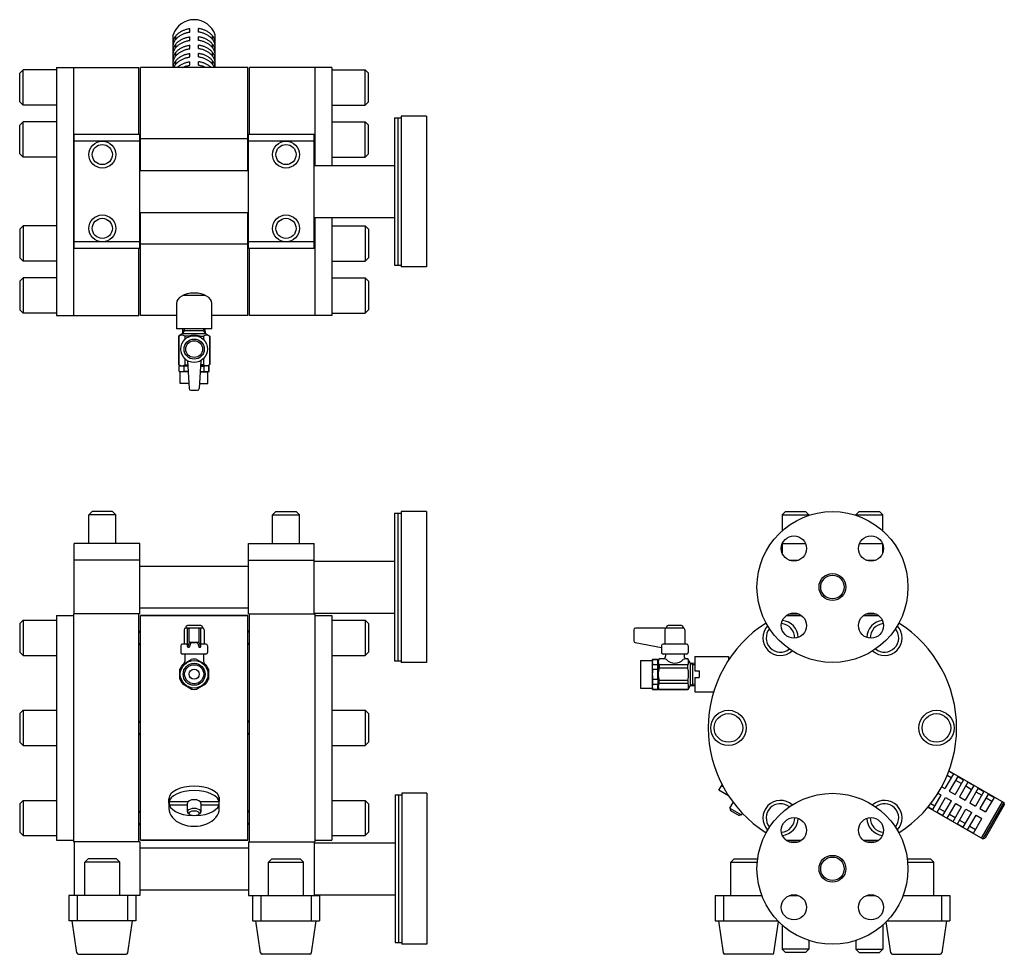
# Model space of a CAD drawing. Extents: x 904 to 1491, y 0 to 557.
import ezdxf

# ---------------------------------------------------------------- set-up
doc = ezdxf.new("R2010")
doc.units = 0
doc.header["$LTSCALE"] = 7
doc.layers.add('DRAW2', color=4, linetype='CONTINUOUS')
doc.layers.add('DRAW3', color=1, linetype='CONTINUOUS')

msp = doc.modelspace()

# ---------------------------------------------------------------- linework, layer by layer
at = {"layer": 'DRAW2'}
for p, q in [((1005.93, 549.98), (1005.93, 552.1)), ((1010.94, 549.98), (1010.94, 552.1)), ((995.93, 528.91), (995.93, 548.39)), ((997.42, 545.51), (997.42, 547.64)), ((1005.92, 545.03), (1005.92, 547.15)), ((1010.93, 545.03), (1010.93, 547.15)), ((1019.43, 545.51), (1019.43, 547.64)), ((1020.93, 528.91), (1020.93, 548.39)), ((997.42, 540.57), (997.42, 542.69)), ((1005.92, 540.08), (1005.92, 542.2)), ((1010.93, 540.08), (1010.93, 542.2)), ((1019.43, 540.57), (1019.43, 542.69)), ((997.42, 535.62), (997.42, 537.74)), ((1005.93, 535.13), (1005.93, 537.25)), ((1010.93, 535.13), (1010.93, 537.25)), ((1019.43, 535.62), (1019.43, 537.74)), ((926.43, 528.91), (926.43, 380.91)), ((926.43, 528.91), (975.43, 528.91)), ((936.43, 528.91), (936.43, 380.91)), ((975.43, 488.91), (975.43, 528.91)), ((1040.43, 528.91), (976.43, 528.91)), ((976.43, 467.41), (976.43, 528.91)), ((997.43, 530.67), (997.43, 532.79)), ((1005.93, 530.18), (1005.93, 532.3)), ((1010.93, 530.18), (1010.93, 532.3)), ((1019.43, 530.67), (1019.43, 532.79)), ((1040.43, 467.41), (1040.43, 528.91)), ((1090.43, 528.91), (1041.43, 528.91)), ((1041.43, 488.91), (1041.43, 528.91)), ((1080.43, 528.91), (1080.43, 470.41)), ((1090.43, 528.91), (1090.43, 470.41)), ((904.43, 525.41), (906.43, 527.41)), ((904.43, 508.41), (904.43, 525.41)), ((926.43, 527.41), (906.43, 527.41)), ((906.43, 506.41), (906.43, 527.41)), ((1090.43, 527.41), (1110.43, 527.41)), ((1110.43, 506.41), (1110.43, 527.41)), ((1112.43, 525.41), (1110.43, 527.41)), ((1112.43, 508.41), (1112.43, 525.41)), ((906.43, 506.41), (904.43, 508.41)), ((926.43, 506.41), (906.43, 506.41)), ((1090.43, 506.41), (1110.43, 506.41)), ((1110.43, 506.41), (1112.43, 508.41)), ((1131.88, 499.91), (1131.88, 409.91)), ((1146.88, 499.91), (1131.88, 499.91)), ((1146.88, 499.91), (1146.88, 409.91)), ((904.43, 494.41), (906.43, 496.41)), ((904.43, 477.41), (904.43, 494.41)), ((926.43, 496.41), (906.43, 496.41)), ((906.43, 475.41), (906.43, 496.41)), ((1090.43, 496.41), (1110.43, 496.41)), ((1110.43, 475.41), (1110.43, 496.41)), ((1112.43, 494.41), (1110.43, 496.41)), ((1112.43, 477.41), (1112.43, 494.41)), ((1127.88, 498.91), (1127.88, 410.91)), ((1127.88, 498.91), (1131.88, 498.91)), ((1129.88, 498.91), (1129.88, 410.91)), ((936.98, 420.91), (936.98, 488.91)), ((975.98, 488.91), (936.98, 488.91)), ((975.98, 420.91), (975.98, 488.91)), ((1040.88, 420.91), (1040.88, 488.91)), ((1079.88, 488.91), (1040.88, 488.91)), ((1079.88, 420.91), (1079.88, 488.91)), ((975.98, 484.91), (936.98, 484.91)), ((1040.43, 486.33), (976.43, 486.33)), ((1079.88, 484.91), (1040.88, 484.91)), ((906.43, 475.41), (904.43, 477.41)), ((1110.43, 475.41), (1112.43, 477.41)), ((926.43, 475.41), (906.43, 475.41)), ((1079.88, 470.41), (1127.88, 470.41)), ((1090.43, 475.41), (1110.43, 475.41)), ((975.98, 467.41), (1040.88, 467.41)), ((975.98, 442.41), (1040.88, 442.41)), ((976.43, 380.91), (976.43, 442.41)), ((1040.43, 380.91), (1040.43, 442.41)), ((906.43, 434.41), (904.43, 432.41)), ((926.43, 434.41), (906.43, 434.41)), ((906.43, 434.41), (906.43, 413.41)), ((1079.88, 439.41), (1127.88, 439.41)), ((1080.43, 439.41), (1080.43, 380.91)), ((1090.43, 439.41), (1090.43, 380.91)), ((1090.43, 434.41), (1110.43, 434.41)), ((1110.43, 434.41), (1110.43, 413.41)), ((1110.43, 434.41), (1112.43, 432.41)), ((904.43, 432.41), (904.43, 415.41)), ((1112.43, 432.41), (1112.43, 415.41)), ((975.98, 424.91), (936.98, 424.91)), ((1040.43, 423.49), (976.43, 423.49)), ((1079.88, 424.91), (1040.88, 424.91)), ((975.98, 420.91), (936.98, 420.91)), ((975.43, 380.91), (975.43, 420.91)), ((1079.88, 420.91), (1040.88, 420.91)), ((1041.43, 380.91), (1041.43, 420.91)), ((904.43, 415.41), (906.43, 413.41)), ((926.43, 413.41), (906.43, 413.41)), ((1090.43, 413.41), (1110.43, 413.41)), ((1112.43, 415.41), (1110.43, 413.41)), ((1127.88, 410.91), (1131.88, 410.91)), ((1146.88, 409.91), (1131.88, 409.91)), ((906.43, 403.41), (904.43, 401.41)), ((904.43, 401.41), (904.43, 384.41)), ((926.43, 403.41), (906.43, 403.41)), ((906.43, 403.41), (906.43, 382.41)), ((1090.43, 403.41), (1110.43, 403.41)), ((1110.43, 403.41), (1110.43, 382.41)), ((1110.43, 403.41), (1112.43, 401.41)), ((1112.43, 401.41), (1112.43, 384.41)), ((997.93, 388.19), (997.93, 372.92)), ((1015.12, 392.92), (1001.73, 392.92)), ((1001.88, 392.92), (1001.88, 392.99)), ((1014.98, 392.92), (1014.98, 392.99)), ((1018.93, 372.92), (1018.93, 388.19)), ((904.43, 384.41), (906.43, 382.41)), ((926.43, 382.41), (906.43, 382.41)), ((1090.43, 382.41), (1110.43, 382.41)), ((1112.43, 384.41), (1110.43, 382.41)), ((926.43, 380.91), (975.43, 380.91)), ((997.93, 380.91), (976.43, 380.91)), ((1040.43, 380.91), (1018.93, 380.91)), ((1090.43, 380.91), (1041.43, 380.91)), ((1018.93, 372.92), (997.93, 372.92)), ((1001.68, 370.15), (999.18, 368.72)), ((1001.68, 370.15), (1001.77, 372.92)), ((1001.68, 370.15), (1015.17, 370.15)), ((1015.12, 371.72), (1001.73, 371.72)), ((1015.17, 370.15), (1015.08, 372.92)), ((1015.17, 370.15), (1017.68, 368.72)), ((999.24, 368.72), (999.18, 368.72)), ((999.18, 368.72), (999.18, 351.68)), ((999.24, 368.72), (999.24, 351.68)), ((1004.78, 368.72), (1002.89, 368.72)), ((1002.89, 368.72), (1002.89, 366.7)), ((1004.78, 368.72), (1004.78, 368.05)), ((1012.08, 368.72), (1013.96, 368.72)), ((1012.08, 368.72), (1012.08, 368.05)), ((1013.96, 368.72), (1013.96, 366.7)), ((1017.61, 368.72), (1017.68, 368.72)), ((1017.61, 368.72), (1017.61, 351.68)), ((1017.68, 368.72), (1017.68, 351.68)), ((1002.89, 355.16), (1002.89, 351.63)), ((1004.43, 354), (1005.43, 337.43)), ((1012.43, 354), (1011.43, 337.43)), ((1013.96, 355.16), (1013.96, 351.63)), ((999.93, 350.93), (999.18, 351.68)), ((999.18, 351.68), (999.93, 350.93)), ((999.18, 351.68), (999.24, 351.68)), ((999.43, 350.73), (1000.18, 350.93)), ((999.43, 347.63), (999.43, 350.73)), ((999.59, 350.73), (999.43, 350.73)), ((999.43, 347.63), (1000.18, 347.43)), ((999.59, 347.63), (999.43, 347.63)), ((999.59, 347.63), (999.59, 350.73)), ((999.93, 350.93), (1004.61, 350.93)), ((1004.82, 347.43), (1000.18, 347.43)), ((1000.18, 340.43), (1000.18, 347.43)), ((1002.54, 347.63), (1002.54, 350.73)), ((1004.62, 350.73), (1002.54, 350.73)), ((1004.81, 347.63), (1002.54, 347.63)), ((1002.89, 351.63), (1004.57, 351.63)), ((1012.03, 347.43), (1016.68, 347.43)), ((1012.04, 347.63), (1014.31, 347.63)), ((1012.23, 350.73), (1014.31, 350.73)), ((1016.93, 350.93), (1012.24, 350.93)), ((1013.96, 351.63), (1012.28, 351.63)), ((1014.31, 347.63), (1014.31, 350.73)), ((1017.43, 350.73), (1016.68, 350.93)), ((1017.43, 347.63), (1016.68, 347.43)), ((1016.68, 340.43), (1016.68, 347.43)), ((1016.93, 350.93), (1017.68, 351.68)), ((1017.68, 351.68), (1016.93, 350.93)), ((1017.27, 347.63), (1017.27, 350.73)), ((1017.27, 350.73), (1017.43, 350.73)), ((1017.27, 347.63), (1017.43, 347.63)), ((1017.43, 347.63), (1017.43, 350.73)), ((1017.68, 351.68), (1017.61, 351.68)), ((1005.25, 340.43), (1000.18, 340.43)), ((1006.43, 336.43), (1010.43, 336.43)), ((1011.61, 340.43), (1016.68, 340.43)), ((947.68, 264.05), (945.68, 262.05)), ((961.68, 262.05), (945.68, 262.05)), ((945.68, 245.05), (945.68, 262.05)), ((959.68, 264.05), (947.68, 264.05)), ((959.68, 264.05), (961.68, 262.05)), ((961.68, 245.05), (961.68, 262.05)), ((1057.18, 264.05), (1055.18, 262.05)), ((1055.18, 245.05), (1055.18, 262.05)), ((1055.18, 262.05), (1071.18, 262.05)), ((1057.18, 264.05), (1069.18, 264.05)), ((1069.18, 264.05), (1071.18, 262.05)), ((1071.18, 245.05), (1071.18, 262.05)), ((1127.88, 263.05), (1127.88, 175.05)), ((1127.88, 263.05), (1131.88, 263.05)), ((1129.88, 263.05), (1129.88, 175.05)), ((1131.88, 264.05), (1131.88, 174.05)), ((1146.88, 264.05), (1131.88, 264.05)), ((1146.88, 264.05), (1146.88, 174.05)), ((1360.94, 264.05), (1358.94, 262.05)), ((1358.94, 262.05), (1358.94, 252.59)), ((1358.94, 262.05), (1374.94, 262.05)), ((1360.94, 264.05), (1372.94, 264.05)), ((1372.94, 264.05), (1374.94, 262.05)), ((1374.94, 261.81), (1374.94, 262.05)), ((1404.94, 264.05), (1402.94, 262.05)), ((1402.94, 262.05), (1418.94, 262.05)), ((1402.94, 261.81), (1402.94, 262.05)), ((1404.94, 264.05), (1416.94, 264.05)), ((1416.94, 264.05), (1418.94, 262.05)), ((1418.94, 252.59), (1418.94, 262.05)), ((936.98, 203.05), (936.98, 245.05)), ((975.98, 245.05), (936.98, 245.05)), ((975.98, 203.05), (975.98, 245.05)), ((1040.88, 245.05), (1079.88, 245.05)), ((1040.88, 203.05), (1040.88, 245.05)), ((1079.88, 203.05), (1079.88, 245.05)), ((1358.94, 244.67), (1358.94, 239.38)), ((1359.1, 245.05), (1372.83, 245.05)), ((1405.06, 245.05), (1418.94, 245.05)), ((1418.94, 239.38), (1418.94, 244.67)), ((975.98, 235.05), (936.98, 235.05)), ((1040.88, 235.05), (1079.88, 235.05)), ((1363.22, 235.05), (1368.7, 235.05)), ((1409.18, 235.05), (1414.66, 235.05)), ((975.98, 231.55), (1040.88, 231.55)), ((1079.88, 234.55), (1127.88, 234.55)), ((975.98, 206.55), (1040.88, 206.55)), ((926.43, 202.05), (926.43, 68.05)), ((926.43, 202.05), (936.43, 202.05)), ((936.43, 203.05), (936.43, 67.05)), ((975.98, 203.05), (936.43, 203.05)), ((975.43, 67.05), (975.43, 203.05)), ((976.43, 202.05), (1040.43, 202.05)), ((1040.43, 202.05), (976.43, 202.05)), ((976.43, 68.05), (976.43, 202.05)), ((1040.43, 68.05), (1040.43, 202.05)), ((1040.88, 203.05), (1080.43, 203.05)), ((1041.43, 67.05), (1041.43, 203.05)), ((1079.88, 203.55), (1127.88, 203.55)), ((1080.43, 203.05), (1080.43, 67.05)), ((1080.43, 202.05), (1090.43, 202.05)), ((1090.43, 202.05), (1090.43, 68.05)), ((1361.44, 202.05), (1370.49, 202.05)), ((1363.22, 203.05), (1368.7, 203.05)), ((1407.4, 202.05), (1416.45, 202.05)), ((1409.18, 203.05), (1414.66, 203.05)), ((906.43, 199.24), (904.43, 197.24)), ((904.43, 197.24), (904.43, 180.24)), ((906.43, 199.24), (906.43, 178.24)), ((906.43, 199.24), (926.43, 199.24)), ((1003.43, 195.05), (1003.43, 194.55)), ((1013.43, 194.55), (1003.43, 194.55)), ((1012.43, 196.05), (1004.43, 196.05)), ((1004.43, 183.55), (1004.43, 194.05)), ((1005.43, 186.55), (1005.43, 194.05)), ((1011.43, 186.55), (1011.43, 194.05)), ((1012.43, 183.55), (1012.43, 194.05)), ((1013.43, 195.05), (1013.43, 194.55)), ((1090.43, 199.24), (1110.43, 199.24)), ((1110.43, 199.24), (1110.43, 178.24)), ((1110.43, 199.24), (1112.43, 197.24)), ((1112.43, 197.24), (1112.43, 180.24)), ((1299.96, 194.55), (1271.46, 194.55)), ((1289.96, 195.05), (1289.96, 194.55)), ((1298.96, 196.05), (1290.96, 196.05)), ((1299.96, 195.05), (1299.96, 194.55)), ((975.43, 192.74), (976.43, 192.74)), ((1002.43, 193.55), (1002.43, 185.05)), ((1014.43, 193.55), (1014.43, 185.05)), ((1041.43, 192.74), (1040.43, 192.74)), ((1270.46, 193.55), (1270.46, 186.88)), ((1288.96, 193.55), (1288.96, 185.05)), ((1300.96, 193.55), (1300.96, 185.05)), ((975.43, 184.74), (976.43, 184.74)), ((1000.43, 184.05), (1000.43, 180.05)), ((1004.43, 185.05), (1001.43, 185.05)), ((1005.43, 186.05), (1004.59, 183.55)), ((1005.48, 183.05), (1004.93, 183.05)), ((1006.25, 185.34), (1005.48, 183.05)), ((1010.93, 186.05), (1005.93, 186.05)), ((1010.13, 185.68), (1006.72, 185.68)), ((1010.61, 185.34), (1011.37, 183.05)), ((1011.93, 183.05), (1011.37, 183.05)), ((1011.43, 186.05), (1012.26, 183.55)), ((1015.43, 185.05), (1012.43, 185.05)), ((1016.43, 184.05), (1016.43, 180.05)), ((1041.43, 184.74), (1040.43, 184.74)), ((1271.28, 185.9), (1286.96, 183.05)), ((1286.96, 184.05), (1286.96, 180.05)), ((1301.96, 185.05), (1287.96, 185.05)), ((1302.96, 184.05), (1302.96, 180.05)), ((904.43, 180.24), (906.43, 178.24)), ((906.43, 178.24), (926.43, 178.24)), ((1015.43, 179.05), (1001.43, 179.05)), ((1002.93, 179.05), (1002.93, 174.55)), ((1013.93, 179.05), (1013.93, 174.55)), ((1090.43, 178.24), (1110.43, 178.24)), ((1112.43, 180.24), (1110.43, 178.24)), ((1285.71, 176.3), (1284.96, 175.55)), ((1285.71, 176.3), (1285.71, 176.23)), ((1287.96, 176.3), (1285.71, 176.3)), ((1288.85, 176.23), (1285.71, 176.23)), ((1301.96, 179.05), (1287.96, 179.05)), ((1289.46, 179.05), (1289.46, 177.8)), ((1300.46, 179.05), (1300.46, 177.8)), ((1302.76, 176.23), (1301.07, 176.23)), ((1302.76, 176.3), (1301.96, 176.3)), ((1304.18, 173.79), (1302.76, 176.3)), ((1302.76, 176.23), (1302.76, 176.3)), ((1306.95, 177.55), (1326.95, 177.55)), ((1306.95, 177.55), (1306.95, 169.05)), ((1326.95, 177.55), (1326.95, 175.46)), ((1001.62, 172.93), (1006.74, 175.89)), ((1010.12, 175.89), (1015.24, 172.93)), ((1127.88, 175.05), (1131.88, 175.05)), ((1146.88, 174.05), (1131.88, 174.05)), ((1274.46, 175.3), (1274.46, 158.8)), ((1274.46, 175.3), (1281.46, 175.3)), ((1281.66, 176.05), (1281.46, 175.3)), ((1281.46, 175.3), (1281.46, 158.8)), ((1281.66, 176.05), (1284.76, 176.05)), ((1281.66, 175.89), (1281.66, 176.05)), ((1281.66, 175.89), (1284.76, 175.89)), ((1281.66, 172.93), (1284.76, 172.93)), ((1281.66, 170), (1281.66, 172.93)), ((1284.76, 176.05), (1284.96, 175.3)), ((1284.76, 175.89), (1284.76, 176.05)), ((1284.76, 170), (1284.76, 172.93)), ((1284.96, 158.55), (1284.96, 175.55)), ((1302.76, 172.58), (1285.67, 172.58)), ((1285.67, 172.58), (1285.67, 170.7)), ((1302.76, 170.7), (1285.67, 170.7)), ((1302.76, 170.7), (1302.76, 172.58)), ((1304.18, 173.79), (1306.95, 173.7)), ((1304.18, 173.79), (1304.18, 160.3)), ((1305.75, 160.35), (1305.75, 173.74)), ((999.93, 164.09), (999.93, 170)), ((1016.93, 170), (1016.93, 164.09)), ((1281.66, 170), (1284.76, 170)), ((1306.95, 169.05), (1309.45, 169.05)), ((1306.95, 165.05), (1306.95, 156.55)), ((1306.95, 165.05), (1309.45, 165.05)), ((1309.45, 169.05), (1309.45, 165.05)), ((1006.74, 158.21), (1001.62, 161.16)), ((1015.24, 161.16), (1010.12, 158.21)), ((1274.46, 158.8), (1281.46, 158.8)), ((1281.66, 158.05), (1281.46, 158.8)), ((1281.66, 164.09), (1284.76, 164.09)), ((1281.66, 164.09), (1281.66, 161.16)), ((1281.66, 161.16), (1284.76, 161.16)), ((1284.76, 164.09), (1284.76, 161.16)), ((1284.76, 158.05), (1284.96, 158.8)), ((1284.96, 158.55), (1285.71, 157.8)), ((1285.71, 157.8), (1284.96, 158.55)), ((1285.67, 161.51), (1285.67, 163.4)), ((1302.76, 163.4), (1285.67, 163.4)), ((1302.76, 161.51), (1285.67, 161.51)), ((1302.76, 163.4), (1302.76, 161.51)), ((1304.18, 160.3), (1302.76, 157.8)), ((1304.18, 160.3), (1306.95, 160.39)), ((1281.66, 158.21), (1284.76, 158.21)), ((1281.66, 158.21), (1281.66, 158.05)), ((1281.66, 158.05), (1284.76, 158.05)), ((1284.76, 158.21), (1284.76, 158.05)), ((1302.76, 157.86), (1285.71, 157.86)), ((1285.71, 157.8), (1285.71, 157.86)), ((1302.76, 157.8), (1285.71, 157.8)), ((1302.76, 157.86), (1302.76, 157.8)), ((1306.95, 156.55), (1318.13, 156.55)), ((906.43, 145.55), (904.43, 143.55)), ((904.43, 143.55), (904.43, 126.55)), ((906.43, 145.55), (926.43, 145.55)), ((906.43, 145.55), (906.43, 124.55)), ((1090.43, 145.55), (1110.43, 145.55)), ((1110.43, 145.55), (1110.43, 124.55)), ((1110.43, 145.55), (1112.43, 143.55)), ((1112.43, 143.55), (1112.43, 126.55)), ((975.43, 139.05), (976.43, 139.05)), ((1041.43, 139.05), (1040.43, 139.05)), ((975.43, 131.05), (976.43, 131.05)), ((1041.43, 131.05), (1040.43, 131.05)), ((906.43, 124.55), (904.43, 126.55)), ((906.43, 124.55), (926.43, 124.55)), ((1090.43, 124.55), (1110.43, 124.55)), ((1112.43, 126.55), (1110.43, 124.55)), ((1461.04, 107.62), (1456.02, 98.92)), ((1457.34, 106.81), (1459.76, 105.41)), ((1458.28, 109.21), (1461.04, 107.62)), ((1458.36, 109.4), (1491.02, 90.55)), ((1463.64, 106.12), (1458.61, 97.42)), ((1463.64, 106.12), (1467.1, 104.12)), ((1321.3, 97.89), (1323.17, 101.13)), ((1323.82, 99.9), (1322.8, 100.49)), ((1454.12, 100.01), (1456.02, 98.92)), ((1467.1, 104.12), (1462.08, 95.42)), ((1462.36, 103.91), (1465.82, 101.91)), ((1469.7, 102.62), (1464.68, 93.92)), ((1473.16, 100.62), (1468.14, 91.92)), ((1468.42, 100.41), (1471.89, 98.41)), ((1469.7, 102.62), (1473.16, 100.62)), ((1128.18, 95.05), (1128.18, 7.05)), ((1128.18, 95.05), (1132.18, 95.05)), ((1130.18, 95.05), (1130.18, 7.05)), ((1132.18, 96.05), (1132.18, 6.05)), ((1147.18, 96.05), (1132.18, 96.05)), ((1147.18, 96.05), (1147.18, 6.05)), ((1326.96, 94.62), (1321.3, 97.89)), ((1448.74, 86.32), (1453.77, 95.02)), ((1451.87, 96.12), (1453.77, 95.02)), ((1458.61, 97.42), (1462.08, 95.42)), ((1464.68, 93.92), (1468.14, 91.92)), ((1475.76, 99.12), (1470.74, 90.42)), ((1479.22, 97.12), (1474.2, 88.42)), ((1474.48, 96.91), (1477.95, 94.91)), ((1475.76, 99.12), (1479.22, 97.12)), ((1481.82, 95.62), (1476.8, 86.92)), ((1481.82, 95.62), (1485.29, 93.62)), ((906.43, 91.86), (904.43, 89.86)), ((904.43, 89.86), (904.43, 72.86)), ((906.43, 91.86), (926.43, 91.86)), ((906.43, 91.86), (906.43, 70.86)), ((993.43, 90.22), (993.43, 92.82)), ((993.43, 92.82), (993.43, 87.05)), ((993.56, 93.82), (993.56, 91.22)), ((993.56, 91.22), (1004.96, 91.22)), ((993.56, 89.22), (1004.43, 89.22)), ((1004.43, 85.03), (1004.43, 90.22)), ((1011.89, 91.22), (1023.29, 91.22)), ((1012.43, 90.22), (1012.43, 85.03)), ((1012.43, 89.22), (1023.29, 89.22)), ((1023.29, 93.82), (1023.29, 91.22)), ((1023.43, 90.22), (1023.43, 92.82)), ((1023.43, 87.05), (1023.43, 92.82)), ((1090.43, 91.86), (1110.43, 91.86)), ((1110.43, 91.86), (1112.43, 89.86)), ((1110.43, 91.86), (1110.43, 70.86)), ((1112.43, 89.86), (1112.43, 72.86)), ((1327.83, 87.19), (1329.79, 90.59)), ((1447.6, 89.93), (1450.02, 88.53)), ((1451.34, 84.82), (1456.36, 93.52)), ((1454.8, 82.82), (1459.83, 91.52)), ((1456.36, 93.52), (1459.83, 91.52)), ((1457.4, 81.32), (1462.43, 90.02)), ((1462.43, 90.02), (1465.89, 88.02)), ((1470.74, 90.42), (1474.2, 88.42)), ((1490.15, 91.05), (1477.65, 69.4)), ((1491.02, 90.55), (1478.52, 68.9)), ((1491.38, 89.18), (1479.88, 69.26)), ((1485.29, 93.62), (1480.26, 84.92)), ((1480.55, 93.41), (1484.01, 91.41)), ((1491.02, 90.55), (1491.38, 89.18)), ((975.43, 85.36), (976.43, 85.36)), ((1041.43, 85.36), (1040.43, 85.36)), ((1327.83, 87.19), (1334.76, 83.19)), ((1327.83, 87.19), (1328.19, 85.83)), ((1328.19, 85.83), (1333.39, 82.83)), ((1334.76, 83.19), (1333.39, 82.83)), ((1334.76, 83.19), (1335.28, 84.1)), ((1445.86, 87.75), (1478.52, 68.9)), ((1445.99, 87.91), (1448.74, 86.32)), ((1451.34, 84.82), (1454.8, 82.82)), ((1452.62, 87.03), (1456.08, 85.03)), ((1458.68, 83.53), (1462.14, 81.53)), ((1460.87, 79.32), (1465.89, 88.02)), ((1463.46, 77.82), (1468.49, 86.52)), ((1466.93, 75.82), (1471.95, 84.52)), ((1468.49, 86.52), (1471.95, 84.52)), ((1469.53, 74.32), (1474.55, 83.02)), ((1474.55, 83.02), (1478.01, 81.02)), ((1476.8, 86.92), (1480.26, 84.92)), ((975.43, 68.05), (975.43, 81.55)), ((975.43, 77.36), (976.43, 77.36)), ((1041.43, 77.36), (1040.43, 77.36)), ((1041.43, 68.05), (1041.43, 81.55)), ((1041.43, 68.05), (1041.43, 81.55)), ((1457.4, 81.32), (1460.87, 79.32)), ((1463.46, 77.82), (1466.93, 75.82)), ((1464.74, 80.03), (1468.2, 78.03)), ((1470.8, 76.53), (1474.27, 74.53)), ((1472.99, 72.32), (1478.01, 81.02)), ((904.43, 72.86), (906.43, 70.86)), ((906.43, 70.86), (926.43, 70.86)), ((1090.43, 70.86), (1110.43, 70.86)), ((1112.43, 72.86), (1110.43, 70.86)), ((1469.53, 74.32), (1472.99, 72.32)), ((926.43, 68.05), (936.43, 68.05)), ((975.98, 67.05), (936.43, 67.05)), ((936.98, 67.05), (936.98, 35.05)), ((975.98, 67.05), (975.98, 35.05)), ((976.43, 68.05), (1040.43, 68.05)), ((1040.43, 68.05), (976.43, 68.05)), ((1040.88, 67.05), (1080.43, 67.05)), ((1040.88, 67.05), (1040.88, 35.05)), ((1079.88, 67.05), (1079.88, 35.05)), ((1079.88, 66.55), (1128.18, 66.55)), ((1080.43, 68.05), (1090.43, 68.05)), ((1361.24, 68.05), (1370.49, 68.05)), ((1363.22, 67.05), (1368.7, 67.05)), ((1407.4, 68.05), (1416.45, 68.05)), ((1409.18, 67.05), (1414.66, 67.05)), ((1478.52, 68.9), (1479.88, 69.26)), ((975.98, 63.55), (1040.88, 63.55)), ((943.18, 55.05), (945.18, 57.05)), ((943.18, 35.05), (943.18, 55.05)), ((964.18, 55.05), (943.18, 55.05)), ((962.18, 57.05), (945.18, 57.05)), ((964.18, 55.05), (962.18, 57.05)), ((964.18, 35.05), (964.18, 55.05)), ((1052.68, 55.05), (1054.68, 57.05)), ((1052.68, 55.05), (1073.68, 55.05)), ((1052.68, 35.05), (1052.68, 55.05)), ((1054.68, 57.05), (1071.68, 57.05)), ((1073.68, 55.05), (1071.68, 57.05)), ((1073.68, 35.05), (1073.68, 55.05)), ((1328.44, 55.05), (1330.44, 57.05)), ((1328.44, 35.05), (1328.44, 55.05)), ((1328.44, 55.05), (1344.12, 55.05)), ((1330.44, 57.05), (1344.34, 57.05)), ((1433.54, 57.05), (1447.44, 57.05)), ((1433.76, 55.05), (1449.44, 55.05)), ((1447.44, 57.05), (1449.44, 55.05)), ((1449.44, 35.05), (1449.44, 55.05)), ((975.98, 38.55), (1040.88, 38.55)), ((1079.88, 35.55), (1128.18, 35.55)), ((975.98, 35.05), (933.68, 35.05)), ((933.68, 35.05), (933.68, 20.05)), ((938.68, 35.05), (938.68, 20.05)), ((968.68, 35.05), (968.68, 20.05)), ((973.68, 35.05), (973.68, 20.05)), ((1040.88, 35.05), (1083.18, 35.05)), ((1043.18, 35.05), (1043.18, 20.05)), ((1048.18, 35.05), (1048.18, 20.05)), ((1078.18, 35.05), (1078.18, 20.05)), ((1083.18, 35.05), (1083.18, 20.05)), ((1318.94, 35.05), (1318.94, 20.05)), ((1318.94, 35.05), (1346.88, 35.05)), ((1323.94, 35.05), (1323.94, 20.05)), ((1363.22, 35.05), (1368.7, 35.05)), ((1409.18, 35.05), (1414.66, 35.05)), ((1431, 35.05), (1458.94, 35.05)), ((1453.94, 35.05), (1453.94, 20.05)), ((1458.94, 35.05), (1458.94, 20.05)), ((973.68, 20.05), (933.68, 20.05)), ((938.55, 0.9), (935.68, 20.05)), ((968.8, 0.9), (971.68, 20.05)), ((1043.18, 20.05), (1083.18, 20.05)), ((1048.05, 0.9), (1045.18, 20.05)), ((1078.3, 0.9), (1081.18, 20.05)), ((1318.94, 20.05), (1356.32, 20.05)), ((1320.94, 20.05), (1323.81, 0.9)), ((1354.07, 0.9), (1356.86, 19.49)), ((1423.81, 0.9), (1421.03, 19.49)), ((1421.56, 20.05), (1458.94, 20.05)), ((1456.94, 20.05), (1454.07, 0.9)), ((1358.94, 17.51), (1358.94, 3.05)), ((1418.94, 17.51), (1418.94, 3.05)), ((1128.18, 7.05), (1132.18, 7.05)), ((1147.18, 6.05), (1132.18, 6.05)), ((1374.94, 8.28), (1374.94, 3.05)), ((1402.94, 8.28), (1402.94, 3.05)), ((939.54, 0.05), (967.82, 0.05)), ((1077.32, 0.05), (1049.04, 0.05)), ((1353.08, 0.05), (1324.8, 0.05)), ((1374.94, 3.05), (1358.94, 3.05)), ((1360.94, 1.05), (1358.94, 3.05)), ((1372.94, 1.05), (1360.94, 1.05)), ((1372.94, 1.05), (1374.94, 3.05)), ((1402.94, 3.05), (1418.94, 3.05)), ((1404.94, 1.05), (1402.94, 3.05)), ((1404.94, 1.05), (1416.94, 1.05)), ((1416.94, 1.05), (1418.94, 3.05)), ((1424.8, 0.05), (1453.08, 0.05))]:
    msp.add_line(p, q, dxfattribs=at)
for points in [[(995.93, 543.44, -0.035781), (996, 544.34, -0.034735), (996.18, 545.21, -0.032809), (996.49, 546.05, -0.030443), (996.9, 546.85, -0.027895), (997.4, 547.6, -0.025378), (997.98, 548.28, -0.023117), (998.62, 548.91, -0.021113), (999.31, 549.48, -0.019361), (1000.05, 549.99, -0.017916), (1000.82, 550.45, -0.016694), (1001.62, 550.85, -0.015679), (1002.45, 551.2, -0.014849), (1003.3, 551.5, -0.01418), (1004.16, 551.74, -0.013653), (1005.04, 551.94, -0.013252), (1005.92, 552.1)], [(1020.94, 543.44, 0.035781), (1020.87, 544.34, 0.034735), (1020.68, 545.21, 0.032809), (1020.38, 546.05, 0.030443), (1019.97, 546.85, 0.027895), (1019.47, 547.6, 0.025378), (1018.89, 548.28, 0.023117), (1018.25, 548.91, 0.021113), (1017.56, 549.48, 0.019361), (1016.82, 549.99, 0.017916), (1016.05, 550.45, 0.016694), (1015.24, 550.85, 0.015679), (1014.42, 551.2, 0.014849), (1013.57, 551.5, 0.01418), (1012.71, 551.74, 0.013653), (1011.83, 551.94, 0.013252), (1010.94, 552.1)], [(995.92, 538.49, -0.035781), (995.99, 539.38, -0.034735), (996.18, 540.26, -0.032809), (996.48, 541.1, -0.030443), (996.89, 541.9, -0.027895), (997.39, 542.65, -0.025378), (997.97, 543.33, -0.023117), (998.61, 543.96, -0.021113), (999.3, 544.53, -0.019361), (1000.04, 545.04, -0.017916), (1000.81, 545.5, -0.016694), (1001.62, 545.9, -0.015679), (1002.44, 546.25, -0.014849), (1003.29, 546.55, -0.01418), (1004.16, 546.79, -0.013653), (1005.03, 546.99, -0.013252), (1005.92, 547.15)], [(995.93, 541.32, -0.035781), (996, 542.21, -0.034735), (996.19, 543.09, -0.032809), (996.49, 543.93, -0.030443), (996.9, 544.73, -0.027895), (997.4, 545.48, -0.025378), (997.98, 546.16, -0.023117), (998.62, 546.79, -0.021113), (999.31, 547.36, -0.019361), (1000.05, 547.87, -0.017916), (1000.82, 548.33, -0.016694), (1001.62, 548.73, -0.015679), (1002.45, 549.08, -0.014849), (1003.3, 549.38, -0.01418), (1004.16, 549.62, -0.013653), (1005.04, 549.82, -0.013252), (1005.92, 549.98)], [(1020.94, 541.32, 0.035781), (1020.87, 542.21, 0.034735), (1020.68, 543.09, 0.032809), (1020.38, 543.93, 0.030443), (1019.97, 544.73, 0.027895), (1019.47, 545.48, 0.025378), (1018.89, 546.16, 0.023117), (1018.25, 546.79, 0.021113), (1017.56, 547.36, 0.019361), (1016.82, 547.87, 0.017916), (1016.05, 548.33, 0.016694), (1015.24, 548.73, 0.015679), (1014.42, 549.08, 0.014849), (1013.57, 549.38, 0.01418), (1012.7, 549.62, 0.013653), (1011.83, 549.82, 0.013252), (1010.94, 549.98)], [(1020.93, 538.49, 0.035781), (1020.87, 539.38, 0.034735), (1020.68, 540.26, 0.032809), (1020.37, 541.1, 0.030443), (1019.96, 541.9, 0.027895), (1019.46, 542.65, 0.025378), (1018.88, 543.33, 0.023117), (1018.24, 543.96, 0.021113), (1017.55, 544.53, 0.019361), (1016.81, 545.04, 0.017916), (1016.04, 545.5, 0.016694), (1015.24, 545.9, 0.015679), (1014.41, 546.25, 0.014849), (1013.56, 546.55, 0.01418), (1012.7, 546.79, 0.013653), (1011.82, 546.99, 0.013252), (1010.94, 547.15)], [(995.92, 536.37, -0.035781), (995.99, 537.26, -0.034735), (996.18, 538.14, -0.032809), (996.48, 538.98, -0.030443), (996.89, 539.78, -0.027895), (997.39, 540.53, -0.025378), (997.97, 541.21, -0.023117), (998.61, 541.84, -0.021113), (999.3, 542.41, -0.019361), (1000.04, 542.92, -0.017916), (1000.81, 543.38, -0.016694), (1001.62, 543.78, -0.015679), (1002.45, 544.13, -0.014849), (1003.29, 544.43, -0.01418), (1004.16, 544.67, -0.013653), (1005.03, 544.87, -0.013252), (1005.92, 545.02)], [(995.92, 533.54, -0.035781), (995.99, 534.43, -0.034735), (996.18, 535.31, -0.032809), (996.48, 536.15, -0.030443), (996.89, 536.95, -0.027895), (997.39, 537.7, -0.025378), (997.97, 538.38, -0.023117), (998.61, 539.01, -0.021113), (999.3, 539.58, -0.019361), (1000.04, 540.09, -0.017916), (1000.81, 540.55, -0.016694), (1001.62, 540.95, -0.015679), (1002.45, 541.3, -0.014849), (1003.29, 541.6, -0.01418), (1004.16, 541.84, -0.013653), (1005.03, 542.04, -0.013252), (1005.92, 542.2)], [(995.93, 531.42, -0.035781), (995.99, 532.31, -0.034735), (996.18, 533.19, -0.032809), (996.48, 534.03, -0.030443), (996.89, 534.83, -0.027895), (997.39, 535.58, -0.025378), (997.97, 536.26, -0.023117), (998.61, 536.89, -0.021113), (999.3, 537.46, -0.019361), (1000.04, 537.97, -0.017916), (1000.82, 538.43, -0.016694), (1001.62, 538.83, -0.015679), (1002.45, 539.18, -0.014849), (1003.29, 539.48, -0.01418), (1004.16, 539.72, -0.013653), (1005.03, 539.92, -0.013252), (1005.92, 540.07)], [(1020.93, 536.37, 0.035781), (1020.87, 537.26, 0.034735), (1020.68, 538.14, 0.032809), (1020.37, 538.98, 0.030443), (1019.96, 539.78, 0.027895), (1019.46, 540.53, 0.025378), (1018.88, 541.21, 0.023117), (1018.24, 541.84, 0.021113), (1017.55, 542.41, 0.019361), (1016.81, 542.92, 0.017916), (1016.04, 543.38, 0.016694), (1015.24, 543.78, 0.015679), (1014.41, 544.13, 0.014849), (1013.56, 544.43, 0.01418), (1012.7, 544.67, 0.013653), (1011.82, 544.87, 0.013252), (1010.94, 545.02)], [(1020.93, 533.54, 0.035781), (1020.87, 534.43, 0.034735), (1020.68, 535.31, 0.032809), (1020.37, 536.15, 0.030443), (1019.96, 536.95, 0.027895), (1019.46, 537.7, 0.025378), (1018.88, 538.38, 0.023117), (1018.24, 539.01, 0.021113), (1017.55, 539.58, 0.019361), (1016.81, 540.09, 0.017916), (1016.04, 540.55, 0.016694), (1015.24, 540.95, 0.015679), (1014.41, 541.3, 0.014849), (1013.56, 541.6, 0.01418), (1012.7, 541.84, 0.013653), (1011.82, 542.04, 0.013252), (1010.94, 542.2)], [(1020.93, 531.42, 0.035781), (1020.86, 532.31, 0.034735), (1020.68, 533.19, 0.032809), (1020.37, 534.03, 0.030443), (1019.96, 534.83, 0.027895), (1019.46, 535.58, 0.025378), (1018.88, 536.26, 0.023117), (1018.24, 536.89, 0.021113), (1017.55, 537.46, 0.019361), (1016.81, 537.97, 0.017916), (1016.04, 538.43, 0.016694), (1015.24, 538.83, 0.015679), (1014.41, 539.18, 0.014849), (1013.56, 539.48, 0.01418), (1012.7, 539.72, 0.013653), (1011.82, 539.92, 0.013252), (1010.94, 540.07)], [(995.93, 528.91, -0.02305), (995.99, 529.48, -0.034735), (996.18, 530.36, -0.032809), (996.48, 531.2, -0.030443), (996.89, 532, -0.027895), (997.39, 532.75, -0.025378), (997.97, 533.43, -0.023117), (998.61, 534.06, -0.021113), (999.3, 534.63, -0.019361), (1000.04, 535.14, -0.017916), (1000.82, 535.6, -0.016694), (1001.62, 536, -0.015679), (1002.45, 536.35, -0.014849), (1003.29, 536.65, -0.01418), (1004.16, 536.89, -0.013653), (1005.03, 537.09, -0.013252), (1005.92, 537.25)], [(996.41, 528.91, -0.006876), (996.49, 529.08, -0.030443), (996.9, 529.88, -0.027895), (997.4, 530.63, -0.025378), (997.97, 531.31, -0.023117), (998.61, 531.94, -0.021113), (999.31, 532.51, -0.019361), (1000.04, 533.02, -0.017916), (1000.82, 533.48, -0.016694), (1001.62, 533.88, -0.015679), (1002.45, 534.23, -0.014849), (1003.29, 534.53, -0.01418), (1004.16, 534.77, -0.013653), (1005.03, 534.97, -0.013252), (1005.92, 535.12)], [(1020.92, 528.91, 0.02305), (1020.86, 529.48, 0.034735), (1020.68, 530.36, 0.032809), (1020.37, 531.2, 0.030443), (1019.96, 532, 0.027895), (1019.46, 532.75, 0.025378), (1018.88, 533.43, 0.023117), (1018.24, 534.06, 0.021113), (1017.55, 534.63, 0.019361), (1016.81, 535.14, 0.017916), (1016.04, 535.6, 0.016694), (1015.24, 536, 0.015679), (1014.41, 536.35, 0.014849), (1013.56, 536.65, 0.01418), (1012.7, 536.89, 0.013653), (1011.82, 537.09, 0.013252), (1010.94, 537.25)], [(1020.44, 528.91, 0.006876), (1020.37, 529.08, 0.030443), (1019.96, 529.88, 0.027895), (1019.46, 530.63, 0.025378), (1018.88, 531.31, 0.023117), (1018.24, 531.94, 0.021113), (1017.55, 532.51, 0.019361), (1016.81, 533.02, 0.017916), (1016.04, 533.48, 0.016694), (1015.24, 533.88, 0.015679), (1014.41, 534.23, 0.014849), (1013.56, 534.53, 0.01418), (1012.7, 534.77, 0.013653), (1011.82, 534.97, 0.013252), (1010.94, 535.12)], [(998.39, 528.91, -0.00771), (998.61, 529.11, -0.021113), (999.31, 529.68, -0.019361), (1000.04, 530.19, -0.017916), (1000.82, 530.65, -0.016694), (1001.62, 531.05, -0.015679), (1002.45, 531.4, -0.014849), (1003.29, 531.7, -0.01418), (1004.16, 531.94, -0.013653), (1005.03, 532.14, -0.013252), (1005.92, 532.3)], [(1001.58, 528.91, -0.000895), (1001.62, 528.93, -0.015679), (1002.45, 529.28, -0.014849), (1003.29, 529.58, -0.01418), (1004.16, 529.82, -0.013653), (1005.03, 530.02, -0.013252), (1005.92, 530.17)], [(1018.46, 528.91, 0.00771), (1018.24, 529.11, 0.021113), (1017.55, 529.68, 0.019361), (1016.81, 530.19, 0.017916), (1016.04, 530.65, 0.016694), (1015.24, 531.05, 0.015679), (1014.41, 531.4, 0.014849), (1013.56, 531.7, 0.01418), (1012.7, 531.94, 0.013653), (1011.82, 532.14, 0.013252), (1010.94, 532.3)], [(1015.28, 528.91, 0.000895), (1015.23, 528.93, 0.015679), (1014.41, 529.28, 0.014849), (1013.56, 529.58, 0.01418), (1012.7, 529.82, 0.013653), (1011.82, 530.02, 0.013252), (1010.94, 530.17)]]:
    msp.add_lwpolyline(points, format="xyb", dxfattribs=at)
for centre, radius in [((953.68, 476.91), 8), ((953.68, 476.91), 6), ((1063.18, 476.91), 8), ((1063.18, 476.91), 6), ((953.68, 432.91), 8), ((1063.18, 432.91), 8), ((953.68, 432.91), 6), ((1063.18, 432.91), 6), ((1008.43, 360.93), 8), ((1008.43, 360.93), 6), ((1008.43, 360.93), 5), ((1388.94, 219.05), 45), ((1365.96, 242.03), 7.5), ((1411.92, 242.03), 7.5), ((1388.94, 219.05), 8), ((1388.94, 219.05), 7), ((1365.96, 196.07), 7.5), ((1411.92, 196.07), 7.5), ((1008.43, 167.05), 8.25), ((1008.43, 167.05), 5.69), ((1008.43, 167.05), 3), ((1326.94, 135.05), 10.5), ((1326.94, 135.05), 8.5), ((1450.94, 135.05), 10.5), ((1450.94, 135.05), 8.5), ((1388.94, 51.05), 45), ((1365.96, 74.03), 7.5), ((1411.92, 74.03), 7.5), ((1388.94, 51.05), 8), ((1388.94, 51.05), 7), ((1365.96, 28.07), 7.5), ((1411.92, 28.07), 7.5)]:
    msp.add_circle(centre, radius, dxfattribs=at)
for centre, radius, start, end in [((1008.43, 544.15), 13.2, 18.7218, 161.2782), ((1001.08, 364.87), 4.27, 64.46908, 115.53092), ((1008.43, 352.9), 16.24, 77.01723, 102.98277), ((1015.77, 364.87), 4.27, 64.46908, 115.53092), ((1001.09, 353.58), 2.65, 225.82955, 312.70628), ((1001.07, 342.4), 8.46, 79.87343, 100.07335), ((1001.07, 355.91), 8.41, 259.8471, 280.1529), ((1015.76, 353.58), 2.65, 227.29372, 314.17045), ((1015.79, 342.4), 8.46, 79.92665, 100.12657), ((1015.78, 355.91), 8.41, 259.8471, 280.1529), ((1006.43, 337.43), 1, 180, 270), ((1010.43, 337.43), 1, 270, 0), ((1003.43, 193.55), 1, 90, 180), ((1004.43, 195.05), 1, 90, 180), ((1004.93, 194.05), 0.5, 90, 180), ((1005.93, 194.05), 0.5, 90, 180), ((1010.93, 194.05), 0.5, 0, 90), ((1011.93, 194.05), 0.5, 0, 90), ((1012.43, 195.05), 1, 0, 90), ((1013.43, 193.55), 1, 0, 90), ((1271.46, 193.55), 1, 90, 180), ((1289.96, 193.55), 1, 90, 180), ((1290.96, 195.05), 1, 90, 180), ((1298.96, 195.05), 1, 0, 90), ((1299.96, 193.55), 1, 0, 90), ((1388.94, 135.05), 74, 122.31118, 237.68885), ((1357.94, 188.74), 10.5, 136.57256, 312.13109), ((1357.94, 188.74), 8.5, 140.05802, 308.64563), ((1357.94, 188.74), 8.5, 358.92643, 85.89748), ((1357.94, 188.74), 10.5, 1.34595, 83.47797), ((1419.94, 188.74), 10.5, 96.52203, 178.65405), ((1419.94, 188.74), 8.5, 94.10251, 181.07357), ((1419.94, 188.74), 10.5, 227.86891, 43.42744), ((1419.94, 188.74), 8.5, 231.35437, 39.94197), ((1388.94, 135.05), 74, 302.31115, 57.68882), ((1001.43, 184.05), 1, 90, 180), ((1004.93, 183.55), 0.5, 180, 270), ((1005.93, 186.55), 0.5, 180, 270), ((1006.72, 185.18), 0.5, 90, 161.56505), ((1010.13, 185.18), 0.5, 18.43495, 90), ((1010.93, 186.55), 0.5, 270, 0), ((1011.93, 183.55), 0.5, 270, 0), ((1015.43, 184.05), 1, 0, 90), ((1271.46, 186.88), 1, 180, 259.69515), ((1287.96, 184.05), 1, 90, 180), ((1301.96, 184.05), 1, 0, 90), ((1001.43, 180.05), 1, 180, 270), ((1015.43, 180.05), 1, 270, 0), ((1287.62, 174.38), 2.65, 135.82955, 222.70628), ((1287.96, 180.05), 1, 180, 270), ((1287.96, 177.8), 1.5, 270, 0), ((1288.85, 174.73), 1.5, 44.74283, 90), ((1301.07, 174.73), 1.5, 90, 135.25717), ((1301.96, 177.8), 1.5, 180, 270), ((1301.96, 180.05), 1, 270, 0), ((1298.91, 174.39), 4.27, 334.46908, 25.53092), ((1008.43, 167.05), 9, 139.18814, 160.81186), ((1001.43, 174.55), 1.5, 300, 0), ((1008.43, 167.05), 9, 79.18814, 100.81186), ((1015.43, 174.55), 1.5, 180, 240), ((1008.43, 167.05), 9, 19.18814, 40.81186), ((1289.94, 174.4), 8.41, 169.8471, 190.1529), ((1276.48, 174.4), 8.41, 349.8471, 10.1529), ((1294.78, 167.05), 9.81, 158.17691, 201.82309), ((1294.96, 180.79), 7.1, 224.74283, 315.25717), ((1286.93, 167.05), 16.24, 347.01723, 12.98277), ((1314.81, 167.05), 33.28, 174.90032, 185.09968), ((1251.61, 167.05), 33.28, 354.90032, 5.09968), ((1008.43, 167.05), 9, 199.18814, 220.81186), ((1008.43, 167.05), 9, 319.18814, 340.81186), ((1289.94, 159.69), 8.41, 169.8471, 190.1529), ((1276.44, 159.69), 8.46, 349.92665, 10.12657), ((1287.62, 159.71), 2.65, 137.29372, 224.17045), ((1298.91, 159.7), 4.27, 334.46908, 25.53092), ((1008.43, 167.05), 9, 259.18814, 280.81186), ((1357.94, 81.35), 10.5, 47.86869, 223.42758), ((1357.94, 81.35), 8.5, 51.35411, 219.94216), ((1419.94, 81.35), 10.5, 316.57243, 132.13131), ((1419.94, 81.35), 8.5, 320.05785, 128.64589), ((1357.94, 81.35), 8.5, 274.10247, 1.07327), ((1357.94, 81.35), 10.5, 276.52193, 358.65381), ((1419.94, 81.35), 10.5, 181.34619, 263.47808), ((1419.94, 81.35), 8.5, 178.92673, 265.89754), ((939.54, 1.05), 1, 188.53107, 269.99998), ((967.82, 1.05), 1, 269.99998, 351.46895), ((1049.04, 1.05), 1, 188.53105, 270.00002), ((1077.32, 1.05), 1, 270.00002, 351.46893), ((1324.8, 1.05), 1, 188.53105, 270.00002), ((1353.08, 1.05), 1, 270.00002, 351.46893), ((1424.8, 1.05), 1, 188.53107, 269.99998), ((1453.08, 1.05), 1, 269.99998, 351.46895)]:
    msp.add_arc(centre, radius, start, end, dxfattribs=at)
for centre, major_axis, ratio, start_param, end_param in [((1008.43, 388.19), (-10.5, 0), 0.585224, 3.141593, 6.283185), ((1008.43, 92.82), (-15, 0), 0.500006, 3.141593, 6.283185), ((1008.43, 90.22), (-15, 0), 0.500001, 1.634212, 7.790566), ((1008.43, 90.22), (-4, 0), 0.500025, 3.141593, 6.283185), ((1008.43, 87.05), (-15, 0), 0.711353, 0, 3.141593), ((1008.43, 85.03), (-4, 0), 0.49998, 2.335326, 7.089452)]:
    msp.add_ellipse(centre, major_axis=major_axis, ratio=ratio, start_param=start_param, end_param=end_param, dxfattribs=at)
msp.add_ellipse((1008.43, 84.16), major_axis=(-3, 0), ratio=0.49999, dxfattribs=at)
at = {"layer": 'DRAW3'}
for p, q in [((1001.68, 370.15), (1002.59, 371.72)), ((1002.59, 371.72), (1002.63, 372.92)), ((1014.27, 371.72), (1014.23, 372.92)), ((1015.17, 370.15), (1014.27, 371.72)), ((975.43, 192.11), (976.43, 192.11)), ((1041.43, 192.11), (1040.43, 192.11)), ((975.43, 185.36), (976.43, 185.36)), ((1041.43, 185.36), (1040.43, 185.36)), ((1304.18, 173.79), (1305.75, 172.88)), ((1305.75, 172.88), (1306.95, 172.85)), ((1304.18, 160.3), (1305.75, 161.21)), ((1305.75, 161.21), (1306.95, 161.25)), ((975.43, 138.42), (976.43, 138.42)), ((1041.43, 138.42), (1040.43, 138.42)), ((975.43, 131.67), (976.43, 131.67)), ((1041.43, 131.67), (1040.43, 131.67)), ((975.43, 84.73), (976.43, 84.73)), ((1041.43, 84.73), (1040.43, 84.73)), ((975.43, 77.98), (976.43, 77.98)), ((1041.43, 77.98), (1040.43, 77.98))]:
    msp.add_line(p, q, dxfattribs=at)
msp.add_circle((1008.43, 167.05), 6.58, dxfattribs=at)

doc.saveas('drawing.dxf')
